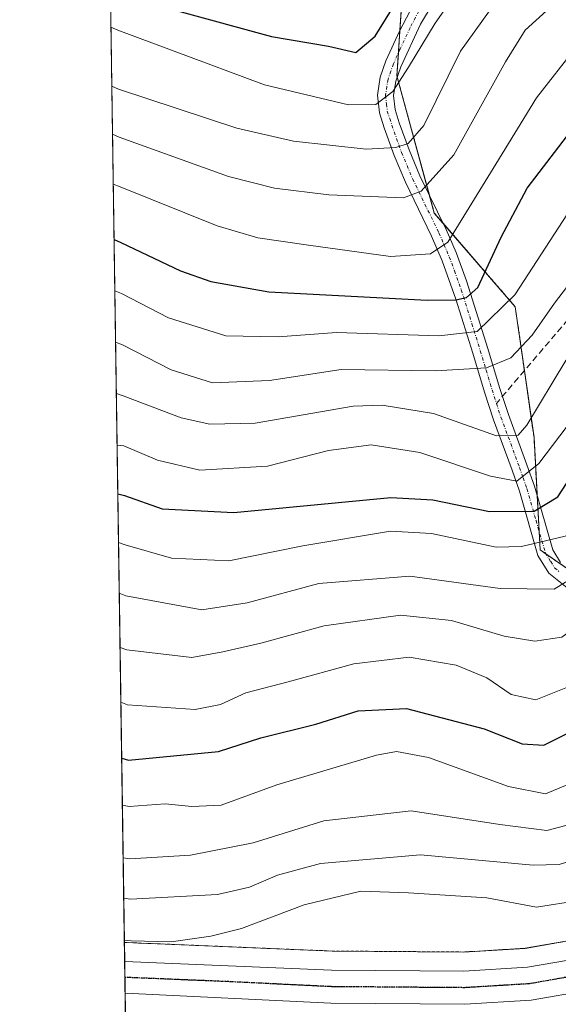
# Model space of a CAD drawing. Units: metres. Extents: x 600017 to 603443, y 4770806 to 4773170.
# Drawn here: x 600017 to 600102, y 4771987 to 4772142 of the extents above; entities that cross this region are included whole.
import ezdxf

# ---------------------------------------------------------------- set-up
doc = ezdxf.new("R2010")
doc.units = ezdxf.units.M
doc.header["$MEASUREMENT"] = 0
for name, pattern in [('TRAZO_Y_PUNTO', [1, 0.5, -0.25, 0, -0.25]), ('TRAZOS', [0.75, 0.5, -0.25]), ('TRAZOS2', [0.375, 0.25, -0.125]), ('TRAZOSX2', [1.5, 1, -0.5])]:
    doc.linetypes.add(name, pattern=pattern)
for name, color, linetype, lineweight in [('Arbolado forestal', 92, 'TRAZOS', 0), ('Arbolado forestal CxS', 92, 'Continuous', 0), ('Camino', 19, 'Continuous', 0), ('Camino Cxs', 19, 'Continuous', 0), ('Camino eje', 39, 'TRAZO_Y_PUNTO', 13), ('Carretera de calzada única', 19, 'Continuous', 13), ('Carretera de calzada única Cxs', 19, 'Continuous', 13), ('Carretera de calzada única eje', 19, 'TRAZO_Y_PUNTO', 0), ('Comarca CxS', 133, 'Continuous', 0), ('Comunidad Autónoma CxS', 142, 'Continuous', 0), ('Curva de nivel maestra', 36, 'Continuous', 30), ('Curva de nivel normal', 36, 'Continuous', 0), ('Municipio CxS', 142, 'Continuous', 0), ('Núcleo urbano', 19, 'Continuous', 0), ('Núcleo urbano CxS', 19, 'Continuous', 0), ('Pastizal CxS', 92, 'Continuous', 0), ('Provincia CxS', 1, 'Continuous', 0), ('Ruta', 19, 'TRAZOS2', 30), ('Senda', 19, 'TRAZOSX2', 0)]:
    doc.layers.add(name, color=color, linetype=linetype, lineweight=lineweight)

# ---------------------------------------------------------------- blocks, each defined once
blk = doc.blocks.new('*U208')
at = {"layer": 'Curva de nivel normal', "color": 36, "linetype": 'Continuous', "lineweight": 0}
blk.add_polyline3d([(600106.3, 4772015.71, 585), (600100.3, 4772014.17, 585), (600092.92, 4772015.08, 585), (600078.93, 4772017.24, 585), (600065.22, 4772015.68, 585), (600054.09, 4772012.21, 585), (600044.21, 4772010.25, 585), (600034.67, 4772009.67, 585), (600033.62, 4772009.86, 585)], dxfattribs=at)
blk = doc.blocks.new('*U214')
at = {"layer": 'Curva de nivel normal', "color": 36, "linetype": 'Continuous', "lineweight": 0}
blk.add_polyline3d([(600174.81, 4772141.7, 560), (600169.02, 4772132.72, 560), (600162.61, 4772124.07, 560), (600148.7, 4772104.52, 560), (600133.71, 4772085.07, 560), (600122.2, 4772071.85, 560), (600115.89, 4772064.62, 560), (600106.4, 4772055.16, 560), (600101.44, 4772052.1, 560), (600092.95, 4772052.22, 560), (600078.75, 4772054.16, 560), (600064.4, 4772053, 560), (600053.12, 4772049.98, 560), (600046.02, 4772048.84, 560), (600034.06, 4772051.06, 560), (600033.01, 4772051.49, 560)], dxfattribs=at)
blk = doc.blocks.new('*U226')
at = {"layer": 'Curva de nivel normal', "color": 36, "linetype": 'Continuous', "lineweight": 0}
blk.add_polyline3d([(600105.34, 4772003.16, 595), (600098.68, 4772002.11, 595), (600090.86, 4772003.56, 595), (600078.55, 4772004.33, 595), (600071.02, 4772004.61, 595), (600062.11, 4772002.45, 595), (600052.26, 4771998.74, 595), (600047.42, 4771997.54, 595), (600041.16, 4771996.62, 595), (600034.86, 4771996.82, 595), (600033.8116, 4771996.8841, 595)], dxfattribs=at)
blk = doc.blocks.new('*U228')
at = {"layer": 'Curva de nivel normal', "color": 36, "linetype": 'Continuous', "lineweight": 0}
blk.add_polyline3d([(600033.71, 4772003.51, 590), (600034.76, 4772003.36, 590), (600048.49, 4772004.09, 590), (600053.49, 4772005.22, 590), (600057.89, 4772007.13, 590), (600064.69, 4772008.95, 590), (600080.44, 4772010.34, 590), (600098.15, 4772008.68, 590), (600102.25, 4772008.78, 590), (600108.54, 4772010.73, 590), (600119.52, 4772017.36, 590), (600135.59, 4772029.46, 590), (600154.26, 4772046.12, 590), (600164.26, 4772055.32, 590), (600170.76, 4772058.87, 590), (600177.36, 4772065.09, 590), (600182.69, 4772068.32, 590), (600185.73, 4772068.96, 590), (600188.43, 4772068.52, 590), (600191.31, 4772066.05, 590), (600196.12, 4772058.46, 590), (600198.25, 4772050.38, 590), (600198.81, 4772043.94, 590), (600201.06, 4772036.54, 590)], dxfattribs=at)
blk = doc.blocks.new('*U236')
at = {"layer": 'Curva de nivel normal', "color": 36, "linetype": 'Continuous', "lineweight": 0}
blk.add_polyline3d([(600131.73, 4772155.23, 530), (600117.31, 4772129.82, 530), (600104.92, 4772113.24, 530), (600095.24, 4772098.37, 530), (600089.32, 4772092.65, 530), (600083.28, 4772091.94, 530), (600067.2, 4772092.46, 530), (600058.01, 4772091.8, 530), (600049.76, 4772091.95, 530), (600040.77, 4772094.75, 530), (600033.37, 4772098.58, 530), (600032.31, 4772099.04, 530)], dxfattribs=at)
blk = doc.blocks.new('*U247')
at = {"layer": 'Curva de nivel normal', "color": 36, "linetype": 'Continuous', "lineweight": 0}
blk.add_polyline3d([(600201.03, 4772097.82, 580), (600198.26, 4772101.22, 580), (600194.91, 4772101.38, 580), (600192.59, 4772101.86, 580), (600189.45, 4772100.9, 580), (600180.36, 4772094.34, 580), (600166.36, 4772081.38, 580), (600158.78, 4772072.95, 580), (600154.51, 4772067.33, 580), (600142.68, 4772054.29, 580), (600127.96, 4772040.23, 580), (600113.51, 4772028.18, 580), (600103.89, 4772021.48, 580), (600100.08, 4772019.94, 580), (600094.29, 4772021.07, 580), (600081.68, 4772025.63, 580), (600076.65, 4772026.59, 580), (600073.51, 4772025.98, 580), (600057.81, 4772021.34, 580), (600049.02, 4772018.12, 580), (600044.42, 4772017.9, 580), (600040.23, 4772018.34, 580), (600034.55, 4772017.94, 580), (600033.5, 4772018.15, 580)], dxfattribs=at)
blk = doc.blocks.new('*U267')
at = {"layer": 'Curva de nivel maestra', "color": 36, "linetype": 'Continuous', "lineweight": 30}
blk.add_polyline3d([(600042.19, 4772143.07, 500), (600056.94, 4772139.01, 500), (600065.92, 4772137.51, 500), (600070.23, 4772136.52, 500), (600073.26, 4772139.05, 500), (600078.82, 4772148.09, 500)], dxfattribs=at)
blk = doc.blocks.new('*U279')
at = {"layer": 'Curva de nivel maestra', "color": 36, "linetype": 'Continuous', "lineweight": 30}
blk.add_polyline3d([(600032.19, 4772107.08, 525), (600033.25, 4772106.63, 525), (600042.63, 4772102.17, 525), (600047.41, 4772100.48, 525), (600056.56, 4772098.86, 525), (600081.45, 4772097.54, 525), (600085.96, 4772097.63, 525), (600087.64, 4772097.95, 525), (600089.45, 4772099.56, 525), (600093.11, 4772107.48, 525), (600097.18, 4772115.15, 525), (600104.09, 4772124.15, 525), (600112.71, 4772133.04, 525), (600116.76, 4772138.94, 525), (600120.72, 4772148.49, 525)], dxfattribs=at)

msp = doc.modelspace()

# ---------------------------------------------------------------- linework, layer by layer
at = {"layer": 'Arbolado forestal', "color": 92, "linetype": 'TRAZOS', "lineweight": 0}
for points in [[(600033.82, 4771996.55, 594.64), (600031.05, 4772184.76, 478.47)], [(600125.52, 4772009.14, 597.67), (600118.87, 4772020.02, 587.82), (600116.91, 4772032.77, 578.91), (600112.42, 4772048.05, 566.88), (600112.01, 4772049.45, 565.91), (600111.86, 4772049.55, 565.79), (600104.52, 4772054.63, 559.13), (600103.63, 4772055.25, 558.47), (600100.19, 4772057.63, 556.42), (600099.26, 4772058.27, 556.03), (600099.09, 4772061.18, 553.63), (600098.78, 4772066.79, 548.13), (600098.28, 4772075.93, 541.96), (600096.77, 4772086.48, 536.98), (600095.33, 4772096.53, 530.33), (600083.96, 4772109.65, 518.17), (600082.58, 4772111.24, 516.89), (600081.81, 4772114.07, 515.33), (600076.75, 4772132.64, 504.02), (600076.7, 4772132.82, 503.92), (600076.94, 4772136.47, 503.24), (600077.17, 4772139.99, 502.29), (600077.43, 4772143.91, 500.66)], [(600125.52, 4772009.14, 597.67), (600112, 4772000.16, 597.59), (600109.04, 4771998.56, 597.69), (600104.79, 4771997, 597.56), (600096.88, 4771995.62, 597.54), (600087.18, 4771995.04, 597.62), (600066.49, 4771995.19, 597.24), (600033.99, 4771996.54, 594.65), (600033.98, 4771996.54, 594.65), (600033.98, 4771996.54, 594.65), (600033.82, 4771996.55, 594.64)]]:
    msp.add_polyline3d(points, dxfattribs=at)
at = {"layer": 'Arbolado forestal CxS', "color": 92, "linetype": 'Continuous', "lineweight": 0}
msp.add_polyline3d([(600077.43, 4772143.91, 500.66), (600076.7, 4772132.82, 503.92), (600082.58, 4772111.24, 516.89), (600095.33, 4772096.53, 530.33), (600098.28, 4772075.93, 541.96), (600099.26, 4772058.27, 556.03), (600112.01, 4772049.45, 565.91), (600116.91, 4772032.77, 578.91), (600118.87, 4772020.02, 587.82), (600125.52, 4772009.14, 597.67), (600112, 4772000.16, 597.59), (600109.04, 4771998.56, 597.69), (600104.79, 4771997, 597.56), (600096.88, 4771995.61, 597.54), (600087.18, 4771995.04, 597.62), (600066.49, 4771995.19, 597.24), (600033.99, 4771996.54, 594.65), (600033.98, 4771996.54, 594.65), (600033.98, 4771996.54, 594.65), (600033.82, 4771996.55, 594.64), (600031.05, 4772184.76, 478.47)], dxfattribs=at)
at = {"layer": 'Camino', "color": 19, "linetype": 'Continuous', "lineweight": 0}
for points in [[(600089.74, 4772156.46, 502.65), (600080.44, 4772140.95, 504.34), (600077.31, 4772134.26, 504.02), (600076.52, 4772131.99, 504.06), (600076.16, 4772129.73, 504.76), (600076.42, 4772127.56, 505.73), (600077.08, 4772125.46, 507.23), (600078.61, 4772121.21, 510.79), (600080.32, 4772117.13, 513.71), (600084.44, 4772108.67, 518.82), (600086.03, 4772105.03, 520.71), (600087.67, 4772100.61, 523.63), (600091.02, 4772089.94, 531.68), (600092.86, 4772083.83, 536.82), (600094.26, 4772079.55, 539.01), (600097.17, 4772071.67, 542.98), (600098.35, 4772068.3, 546.18), (600101.23, 4772058.27, 556.03), (600102.47, 4772056.3, 557.48)], [(600104.3, 4772051.68, 560.86), (600100.59, 4772054.64, 558.21), (600098.89, 4772057.4, 556.6), (600095.97, 4772067.51, 545.66), (600094.82, 4772070.82, 542.98), (600091.9, 4772078.73, 538.88), (600090.47, 4772083.09, 536.79), (600088.63, 4772089.22, 531.98), (600086, 4772097.72, 524.67), (600083.85, 4772103.73, 520.3), (600082.17, 4772107.61, 518.33), (600078.04, 4772116.09, 513.46), (600076.28, 4772120.3, 510.59), (600074.71, 4772124.67, 507.36), (600073.96, 4772127.03, 505.88), (600073.64, 4772129.78, 504.35), (600074.08, 4772132.6, 503.25), (600074.98, 4772135.17, 502.59), (600077.1, 4772139.85, 502.29), (600079.85, 4772145.08, 501.92)]]:
    msp.add_polyline3d(points, dxfattribs=at)
at = {"layer": 'Camino Cxs', "color": 19, "linetype": 'Continuous', "lineweight": 0}
for points in [[(600089.74, 4772156.46, 502.65), (600080.44, 4772140.95, 504.34), (600077.31, 4772134.26, 504.02), (600076.52, 4772131.99, 504.06), (600076.16, 4772129.73, 504.76), (600076.42, 4772127.56, 505.73), (600077.08, 4772125.46, 507.23), (600078.61, 4772121.21, 510.79), (600080.32, 4772117.13, 513.71), (600084.44, 4772108.67, 518.82), (600086.03, 4772105.03, 520.71), (600087.67, 4772100.61, 523.63), (600091.02, 4772089.94, 531.68), (600092.86, 4772083.83, 536.82), (600094.26, 4772079.55, 539.01), (600097.17, 4772071.67, 542.98), (600098.35, 4772068.3, 546.18), (600101.23, 4772058.27, 556.03), (600102.47, 4772056.3, 557.48)], [(600104.3, 4772051.68, 560.86), (600100.59, 4772054.64, 558.21), (600098.89, 4772057.4, 556.6), (600095.97, 4772067.51, 545.66), (600094.82, 4772070.82, 542.98), (600091.9, 4772078.73, 538.88), (600090.47, 4772083.09, 536.79), (600088.63, 4772089.22, 531.98), (600086, 4772097.72, 524.67), (600083.85, 4772103.73, 520.3), (600082.17, 4772107.61, 518.33), (600078.04, 4772116.09, 513.46), (600076.28, 4772120.3, 510.59), (600074.71, 4772124.67, 507.36), (600073.96, 4772127.03, 505.88), (600073.64, 4772129.78, 504.35), (600074.08, 4772132.6, 503.25), (600074.98, 4772135.17, 502.59), (600077.1, 4772139.85, 502.29), (600079.85, 4772145.08, 501.92)]]:
    msp.add_polyline3d(points, dxfattribs=at)
at = {"layer": 'Camino eje', "color": 39, "linetype": 'TRAZO_Y_PUNTO', "lineweight": 13}
for points in [[(600080.15, 4772143.02, 503.03), (600078.77, 4772140.4, 503.33), (600077.21, 4772137.06, 503.33), (600076.15, 4772134.72, 503.14), (600075.75, 4772133.58, 503.31), (600075.3, 4772132.3, 503.66), (600075.12, 4772131.17, 504.05), (600074.9, 4772129.76, 504.56), (600075.06, 4772128.38, 505.14), (600075.19, 4772127.3, 505.79), (600075.57, 4772126.12, 506.49), (600075.9, 4772125.07, 507.08), (600077.45, 4772120.76, 510.61), (600078.3, 4772118.72, 512.46), (600079.18, 4772116.61, 513.59), (600083.31, 4772108.14, 518.59), (600084.1, 4772106.32, 519.52), (600084.94, 4772104.38, 520.51), (600085.76, 4772102.17, 521.9), (600086.84, 4772099.17, 523.89), (600088.51, 4772093.83, 528.16), (600089.83, 4772089.58, 531.82), (600090.75, 4772086.53, 534.28), (600091.67, 4772083.46, 536.65), (600092.37, 4772081.32, 537.83)], [(600092.37, 4772081.32, 537.83), (600093.08, 4772079.14, 538.93), (600096, 4772071.25, 542.65), (600096.57, 4772069.59, 543.7), (600097.16, 4772067.91, 545.63), (600098.6, 4772062.89, 552.04), (600100.06, 4772057.84, 556.3), (600100.91, 4772056.46, 557.1), (600101.53, 4772055.47, 557.65), (600102.25, 4772054.82, 558.26)]]:
    msp.add_polyline3d(points, dxfattribs=at)
at = {"layer": 'Carretera de calzada única', "color": 19, "linetype": 'Continuous', "lineweight": 13}
for points in [[(600212, 4772007.26, 596.27), (600199.73, 4772010.96, 596.84), (600194.32, 4772012.93, 596.87), (600185.35, 4772017.23, 597.87), (600180.17, 4772019.04, 597.66), (600175.92, 4772019.76, 597.9), (600171.44, 4772020.04, 598.05), (600160.26, 4772019.64, 598.42), (600156.07, 4772018.71, 598.43), (600149.98, 4772015.97, 599.44), (600146.19, 4772013.61, 598.72), (600131.05, 4772002.99, 599.01), (600116.23, 4771993.14, 599.96), (600112.42, 4771991.07, 600.13), (600106.92, 4771989.06, 598.95), (600097.83, 4771987.46, 599.18), (600087.39, 4771986.84, 598.72), (600066.3, 4771987, 598.11), (600033.93, 4771988.57, 596.5)], [(600033.86, 4771993.54, 596.09), (600066.42, 4771992.19, 597.33), (600087.26, 4771992.04, 597.78), (600097.23, 4771992.63, 597.97), (600105.57, 4771994.09, 598.06), (600110.28, 4771995.82, 598.16), (600113.55, 4771997.59, 598.23), (600128.12, 4772007.27, 598.57), (600143.37, 4772017.84, 598.68), (600144.88, 4772018.55, 598.78)], [(600033.93, 4771988.57, 596.5), (600033.86, 4771993.54, 596.09)]]:
    msp.add_polyline3d(points, dxfattribs=at)
at = {"layer": 'Carretera de calzada única Cxs', "color": 19, "linetype": 'Continuous', "lineweight": 13}
msp.add_polyline3d([(600106.92, 4771989.06, 598.95), (600097.83, 4771987.46, 599.18), (600087.39, 4771986.84, 598.72), (600066.3, 4771987, 598.11), (600033.93, 4771988.57, 596.5), (600033.86, 4771993.54, 596.09), (600066.42, 4771992.19, 597.33), (600087.26, 4771992.04, 597.78), (600097.23, 4771992.63, 597.97), (600105.57, 4771994.09, 598.06)], dxfattribs=at)
at = {"layer": 'Carretera de calzada única eje', "color": 19, "linetype": 'TRAZO_Y_PUNTO', "lineweight": 0}
msp.add_polyline3d([(600146.67, 4772016.9, 598.89), (600144.78, 4772015.73, 598.78), (600137.14, 4772010.44, 598.84), (600129.57, 4772005.13, 598.68), (600122.3, 4772000.29, 598.85), (600114.89, 4771995.35, 598.95), (600113.26, 4771994.48, 598.82), (600111.35, 4771993.43, 598.63), (600106.23, 4771991.58, 598.42), (600101.69, 4771990.77, 598.24), (600097.53, 4771990.04, 598.19), (600092.32, 4771989.73, 598.03), (600087.32, 4771989.43, 597.93), (600066.35, 4771989.59, 597.41), (600050.17, 4771990.38, 596.92), (600033.9, 4771991.05, 596.3)], dxfattribs=at)
at = {"layer": 'Comarca CxS', "color": 133, "linetype": 'Continuous', "lineweight": 0}
msp.add_polyline3d([(600209.35, 4770808.51, 702.53), (600051.29, 4770806.15, 670.72), (600024.03, 4772662.98, 316.49), (600017.33, 4773119.71, 431.4), (603407.97, 4773170.26, 396.31), (603443.03, 4770856.7, 737.1), (600209.35, 4770808.51, 702.53)], close=True, dxfattribs=at)
msp.add_polyline3d([(600209.35, 4770808.51, 702.53), (600051.29, 4770806.15, 670.72), (600024.03, 4772662.98, 316.49), (600017.33, 4773119.71, 431.4), (603407.97, 4773170.26, 396.31), (603443.03, 4770856.7, 737.1), (600209.35, 4770808.51, 702.53)], close=True, dxfattribs=at)
at = {"layer": 'Comunidad Autónoma CxS', "color": 142, "linetype": 'Continuous', "lineweight": 0}
msp.add_polyline3d([(600209.35, 4770808.51, 702.53), (600051.29, 4770806.15, 670.72), (600024.03, 4772662.98, 316.49), (600017.33, 4773119.71, 431.4), (600330.52, 4773124.38, 308.68), (601509.59, 4773141.96, 503.64), (603407.97, 4773170.26, 396.31), (603443.03, 4770856.7, 737.1), (600209.35, 4770808.51, 702.53)], close=True, dxfattribs=at)
msp.add_polyline3d([(600209.35, 4770808.51, 702.53), (600051.29, 4770806.15, 670.72), (600024.03, 4772662.98, 316.49), (600017.33, 4773119.71, 431.4), (600330.52, 4773124.38, 308.68), (601509.59, 4773141.96, 503.64), (603407.97, 4773170.26, 396.31), (603443.03, 4770856.7, 737.1), (600209.35, 4770808.51, 702.53)], close=True, dxfattribs=at)
at = {"layer": 'Curva de nivel maestra', "color": 36, "linetype": 'Continuous', "lineweight": 30}
for points in [[(600032.78, 4772067.12, 550), (600033.83, 4772066.85, 550), (600039.75, 4772064.76, 550), (600051.02, 4772064.16, 550), (600075.77, 4772066.54, 550), (600082.38, 4772066.13, 550), (600091.3, 4772064.32, 550), (600098.32, 4772064.39, 550), (600102.03, 4772066.61, 550), (600104.87, 4772070.99, 550), (600111.6, 4772078.9, 550), (600128.04, 4772099.18, 550), (600138.38, 4772112.12, 550), (600150.4, 4772130.37, 550), (600161.69, 4772150.41, 550)], [(600033.39, 4772025.55, 575), (600034.44, 4772025.21, 575), (600048.6, 4772026.58, 575), (600055.27, 4772028.7, 575), (600063.93, 4772030.86, 575), (600070.6, 4772032.95, 575), (600078.22, 4772033.34, 575), (600090.42, 4772030.13, 575), (600096.44, 4772027.78, 575), (600099.83, 4772027.57, 575), (600104.46, 4772029.9, 575), (600116.69, 4772038.79, 575), (600130.67, 4772051.43, 575), (600140.7, 4772062.22, 575), (600153.48, 4772076.42, 575), (600176.04, 4772103.18, 575), (600186.47, 4772114.46, 575), (600192.26, 4772118.46, 575), (600200.25, 4772118.99, 575), (600203.02, 4772116.65, 575)]]:
    msp.add_polyline3d(points, dxfattribs=at)
at = {"layer": 'Curva de nivel normal', "color": 36, "linetype": 'Continuous', "lineweight": 0}
for points in [[(600032.67, 4772074.77, 545), (600033.72, 4772074.66, 545), (600039.02, 4772072.37, 545), (600045.71, 4772070.8, 545), (600056.33, 4772071.43, 545), (600065.93, 4772073.92, 545), (600072.66, 4772074.8, 545), (600080.32, 4772073.6, 545), (600091.42, 4772069.87, 545), (600095.55, 4772069.08, 545), (600099.06, 4772071.85, 545), (600107.81, 4772083.38, 545), (600120.6, 4772099.71, 545), (600127.78, 4772109.71, 545), (600137.24, 4772122.71, 545), (600145.48, 4772136.08, 545), (600158.42, 4772160.18, 545)], [(600031.7, 4772140.47, 505), (600032.76, 4772140.04, 505), (600055.86, 4772131.43, 505), (600069.08, 4772128.27, 505), (600073.36, 4772128.34, 505), (600076.08, 4772130.37, 505), (600078.51, 4772134.18, 505), (600082.7, 4772141.1, 505), (600093.48, 4772156.41, 505)], [(600032.43, 4772090.94, 535), (600033.49, 4772090.55, 535), (600041.18, 4772086.62, 535), (600047.7, 4772084.54, 535), (600056.65, 4772084.91, 535), (600067.95, 4772086.63, 535), (600082.79, 4772086.44, 535), (600090.78, 4772086.89, 535), (600094.65, 4772088.5, 535), (600097.98, 4772092.05, 535), (600101.53, 4772097.09, 535), (600109.16, 4772107.07, 535), (600120.51, 4772123.1, 535), (600134.79, 4772146.6, 535)], [(600031.84, 4772131.22, 510), (600032.9, 4772130.72, 510), (600051.49, 4772124.63, 510), (600060.41, 4772122.55, 510), (600071.87, 4772121.3, 510), (600076.55, 4772121.55, 510), (600078.47, 4772122.21, 510), (600080.96, 4772125, 510), (600086.7, 4772136.7, 510), (600092.46, 4772144.79, 510)], [(600033.14, 4772042.93, 565), (600034.19, 4772042.58, 565), (600044.43, 4772041.38, 565), (600049.29, 4772042.26, 565), (600055.31, 4772043.63, 565), (600065.27, 4772046.33, 565), (600077.27, 4772048.04, 565), (600085.27, 4772047.2, 565), (600093.56, 4772044.69, 565), (600098.42, 4772043.91, 565), (600102.68, 4772044.53, 565), (600110.43, 4772050.24, 565), (600128.38, 4772068.16, 565), (600141.23, 4772083.15, 565), (600154.84, 4772101.98, 565), (600171.05, 4772123.04, 565), (600187.54, 4772145.04, 565)], [(600031.95, 4772123.65, 515), (600033.01, 4772123.21, 515), (600050.21, 4772117.01, 515), (600057.42, 4772115.15, 515), (600065.98, 4772114.14, 515), (600077.76, 4772113.64, 515), (600080.52, 4772114.7, 515), (600085.68, 4772120.42, 515), (600093.81, 4772135.04, 515), (600096.87, 4772140.04, 515), (600100.22, 4772143.04, 515)], [(600032.55, 4772082.86, 540), (600033.6, 4772082.52, 540), (600042.75, 4772079.03, 540), (600047.25, 4772078.07, 540), (600054.41, 4772078.2, 540), (600069.83, 4772080.9, 540), (600074.37, 4772081.06, 540), (600082.46, 4772079.74, 540), (600092.39, 4772076.21, 540), (600095.77, 4772076.34, 540), (600097.14, 4772077.88, 540), (600103.29, 4772088.04, 540), (600111.61, 4772098.57, 540), (600117.94, 4772105.49, 540), (600128.16, 4772119.75, 540), (600136.77, 4772133.87, 540), (600141.65, 4772143.1, 540)], [(600032.07, 4772115.79, 520), (600033.12, 4772115.4, 520), (600048.39, 4772109.22, 520), (600054.83, 4772107.34, 520), (600062.8, 4772106.22, 520), (600075.69, 4772104.43, 520), (600081.98, 4772104.82, 520), (600084.7, 4772106.7, 520), (600092.28, 4772118.96, 520), (600098.68, 4772129.37, 520), (600104.93, 4772137.33, 520), (600110.15, 4772142.19, 520)], [(600165.77, 4772142.33, 555), (600148.37, 4772115.9, 555), (600128.45, 4772089.04, 555), (600116.16, 4772074.38, 555), (600109.07, 4772065.07, 555), (600105.54, 4772061.6, 555), (600103.2, 4772060.43, 555), (600096.32, 4772058.83, 555), (600092.33, 4772058.71, 555), (600082.14, 4772060.86, 555), (600075.71, 4772061.2, 555), (600061.88, 4772058.9, 555), (600050.27, 4772056.54, 555), (600041.22, 4772056.97, 555), (600033.95, 4772059.09, 555), (600032.89, 4772059.42, 555)], [(600033.26, 4772034.33, 570), (600034.32, 4772033.91, 570), (600044.94, 4772033.2, 570), (600048.94, 4772033.95, 570), (600052.93, 4772035.82, 570), (600059.6, 4772037.53, 570), (600069.93, 4772040.35, 570), (600078.62, 4772041.4, 570), (600086.05, 4772040.14, 570), (600090.86, 4772038.16, 570), (600094.66, 4772035.55, 570), (600098.58, 4772034.69, 570), (600103.53, 4772036.69, 570)]]:
    msp.add_polyline3d(points, dxfattribs=at)
at = {"layer": 'Municipio CxS', "color": 142, "linetype": 'Continuous', "lineweight": 0}
msp.add_polyline3d([(600051.29, 4770806.15, 670.72), (600024.03, 4772662.98, 316.49)], dxfattribs=at)
msp.add_polyline3d([(600051.29, 4770806.15, 670.72), (600024.03, 4772662.98, 316.49)], dxfattribs=at)
at = {"layer": 'Núcleo urbano', "color": 19, "linetype": 'Continuous', "lineweight": 0}
for points in [[(600125.52, 4772009.14, 597.67), (600112, 4772000.16, 597.59), (600109.04, 4771998.56, 597.69), (600104.79, 4771997, 597.56), (600096.88, 4771995.62, 597.54), (600087.18, 4771995.04, 597.62), (600066.49, 4771995.19, 597.24), (600033.99, 4771996.54, 594.65), (600033.98, 4771996.54, 594.65), (600033.98, 4771996.54, 594.65), (600033.82, 4771996.55, 594.64)], [(600033.98, 4771985.57, 598.51), (600033.93, 4771988.57, 596.5), (600033.9, 4771991.05, 596.3), (600033.86, 4771993.54, 596.09), (600033.82, 4771996.55, 594.64)]]:
    msp.add_polyline3d(points, dxfattribs=at)
at = {"layer": 'Núcleo urbano CxS', "color": 19, "linetype": 'Continuous', "lineweight": 0}
msp.add_polyline3d([(600033.98, 4771985.56, 598.51), (600033.82, 4771996.55, 594.64), (600033.98, 4771996.54, 594.65), (600033.98, 4771996.54, 594.65), (600033.99, 4771996.54, 594.65), (600066.49, 4771995.19, 597.24), (600087.18, 4771995.04, 597.62), (600096.88, 4771995.61, 597.54), (600104.79, 4771997, 597.56)], dxfattribs=at)
at = {"layer": 'Pastizal CxS', "color": 92, "linetype": 'Continuous', "lineweight": 0}
for points in [[(600112.01, 4772049.45, 565.91), (600099.26, 4772058.27, 556.03), (600098.28, 4772075.93, 541.96), (600095.33, 4772096.53, 530.33), (600082.58, 4772111.24, 516.89), (600076.7, 4772132.82, 503.92), (600077.43, 4772143.91, 500.66)], [(600125.52, 4772009.14, 597.67), (600118.87, 4772020.02, 587.82), (600116.91, 4772032.77, 578.91), (600112.42, 4772048.05, 566.88), (600112.01, 4772049.45, 565.91), (600111.86, 4772049.55, 565.79), (600104.52, 4772054.63, 559.13), (600103.63, 4772055.25, 558.47), (600100.19, 4772057.63, 556.42), (600099.26, 4772058.27, 556.03), (600099.09, 4772061.18, 553.63), (600098.78, 4772066.79, 548.13), (600098.28, 4772075.93, 541.96), (600096.77, 4772086.48, 536.98), (600095.33, 4772096.53, 530.33), (600083.96, 4772109.65, 518.17), (600082.58, 4772111.24, 516.89), (600081.81, 4772114.07, 515.33), (600076.75, 4772132.64, 504.02), (600076.7, 4772132.82, 503.92), (600076.94, 4772136.47, 503.24), (600077.17, 4772139.99, 502.29), (600077.43, 4772143.91, 500.66)]]:
    msp.add_polyline3d(points, dxfattribs=at)
at = {"layer": 'Provincia CxS', "color": 1, "linetype": 'Continuous', "lineweight": 0}
msp.add_polyline3d([(603443.03, 4770856.7, 737.1), (600051.29, 4770806.15, 670.72), (600017.33, 4773119.71, 431.4), (603407.97, 4773170.26, 396.31), (603443.03, 4770856.7, 737.1)], close=True, dxfattribs=at)
msp.add_polyline3d([(603443.03, 4770856.7, 737.1), (600051.29, 4770806.15, 670.72), (600017.33, 4773119.71, 431.4), (603407.97, 4773170.26, 396.31), (603443.03, 4770856.7, 737.1)], close=True, dxfattribs=at)
at = {"layer": 'Ruta', "color": 19, "linetype": 'TRAZOS2', "lineweight": 30}
msp.add_polyline3d([(600146.67, 4772016.9, 598.89), (600144.78, 4772015.73, 598.78), (600137.14, 4772010.44, 598.84), (600129.57, 4772005.13, 598.68), (600122.3, 4772000.29, 598.85), (600114.89, 4771995.35, 598.95), (600113.26, 4771994.48, 598.82), (600111.35, 4771993.43, 598.63), (600106.23, 4771991.58, 598.42), (600101.69, 4771990.77, 598.24), (600097.53, 4771990.04, 598.19), (600092.32, 4771989.73, 598.03), (600087.32, 4771989.43, 597.93), (600066.35, 4771989.59, 597.41), (600050.17, 4771990.38, 596.92), (600033.9, 4771991.05, 596.3)], dxfattribs=at)
at = {"layer": 'Senda', "color": 19, "linetype": 'TRAZOSX2', "lineweight": 0}
msp.add_polyline3d([(600279.87, 4772200.34, 521.45), (600279.03, 4772203.51, 521.21), (600266.75, 4772213.88, 525.09), (600252.99, 4772228.06, 528.74), (600241.56, 4772243.3, 532.71), (600235.42, 4772253.68, 535.01), (600231.4, 4772260.45, 535.94), (600224.84, 4772264.68, 536.5), (600212.99, 4772266.59, 537.26), (600209.6, 4772264.47, 537.53), (600204.94, 4772252.83, 539.93), (600199.02, 4772246.06, 540.65), (600189.7, 4772239.92, 539.5), (600178.27, 4772233.14, 537.22), (600170.23, 4772228.06, 534.64), (600163.56, 4772217.59, 533.12), (600156.16, 4772199.07, 532.97), (600147.69, 4772175.78, 534.06), (600140.28, 4772155.14, 534.97), (600130.76, 4772135.04, 536.13), (600123.43, 4772122.24, 536.26), (600104.59, 4772095.64, 537.36), (600092.37, 4772081.32, 537.83)], dxfattribs=at)

# ---------------------------------------------------------------- block references
at = {"layer": 'Curva de nivel maestra', "color": 36, "linetype": 'Continuous', "lineweight": 30}
for name in ['*U267', '*U279']:
    msp.add_blockref(name, (0, 0), dxfattribs=at)
at = {"layer": 'Curva de nivel normal', "color": 36, "linetype": 'Continuous', "lineweight": 0}
for name in ['*U236', '*U214', '*U247', '*U208', '*U228', '*U226']:
    msp.add_blockref(name, (0, 0), dxfattribs=at)

doc.saveas('drawing.dxf')
